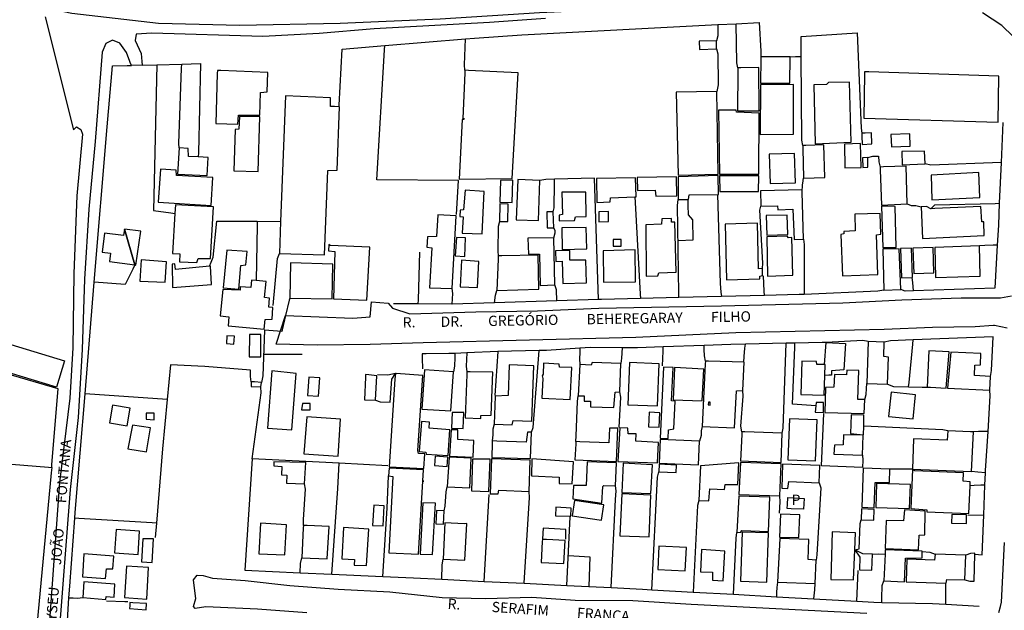
# Model space of a CAD drawing. Units: millimetres. Extents: x 185526 to 187942, y 1677057 to 1679832.
# Drawn here: x 187492 to 187731, y 1678480 to 1678624 of the extents above; entities that cross this region are included whole.
import ezdxf
from ezdxf.enums import TextEntityAlignment as Align

# ---------------------------------------------------------------- set-up
doc = ezdxf.new("R2010")
doc.units = ezdxf.units.MM
doc.header["$LTSCALE"] = 15
doc.header["$MEASUREMENT"] = 0
for name, color, linetype in [('V-CANTEIRO', 6, 'Continuous'), ('V-EDIFICACAO', 7, 'Continuous'), ('V-LOTE', 1, 'Continuous'), ('V-NOME_DOS_LOGRADOUROS', 7, 'Continuous'), ('V-QUADRA', 2, 'Continuous')]:
    doc.layers.add(name, color=color, linetype=linetype)
doc.styles.get("Standard").update_dxf_attribs({"font": 'ARIAL.TTF', "height": 1.5})

msp = doc.modelspace()

# ---------------------------------------------------------------- linework, layer by layer
at = {"layer": 'V-CANTEIRO'}
msp.add_lwpolyline([(187731.79, 1678628.21), (187722.03, 1678629.12), (187711.96, 1678630.06), (187689.97, 1678630.37), (187666.9, 1678628.83), (187642.91, 1678626.83), (187618.15, 1678625.75), (187594, 1678624.21), (187569.7, 1678623.13), (187545.24, 1678622.67), (187525.41, 1678623.13), (187504.35, 1678625.6), (187482.83, 1678630.07), (187464.04, 1678635.64), (187457.6, 1678637.55), (187451.34, 1678639.62), (187448.22, 1678640.65), (187438.98, 1678644.15), (187429.77, 1678647.97), (187412.51, 1678656.18), (187396.14, 1678663.56), (187383.33, 1678669.34), (187376.16, 1678672.57), (187326.71, 1678694.88)], dxfattribs=at)
at = {"layer": 'V-EDIFICACAO'}
for points in [[(187657.05, 1678618.86), (187657.16, 1678616.84), (187661.31, 1678616.95), (187661.31, 1678618.93), (187657.05, 1678618.86)], [(187672.07, 1678615.04), (187672.06, 1678614.41), (187671.96, 1678608.61), (187679.16, 1678608.61), (187679.2, 1678615.04), (187673.13, 1678615.04), (187672.07, 1678615.04)], [(187539.77, 1678611.7), (187539.75, 1678610.98), (187539.37, 1678598.77), (187544.76, 1678598.66), (187544.95, 1678600.86), (187550.13, 1678600.79), (187550.31, 1678606.37), (187551.93, 1678606.52), (187552.07, 1678611.22), (187540.65, 1678611.67), (187539.77, 1678611.7)], [(187600.04, 1678611.77), (187600.01, 1678611.11), (187599.49, 1678600.02), (187599.75, 1678600.13), (187599.75, 1678599.76), (187599.38, 1678599.76), (187598.61, 1678585.22), (187611.54, 1678585.44), (187613.01, 1678611.11), (187600.9, 1678611.73), (187600.04, 1678611.77)], [(187666.45, 1678612.36), (187666.45, 1678611.56), (187666.42, 1678601.86), (187671.63, 1678601.86), (187671.59, 1678612.43), (187667.23, 1678612.37), (187666.45, 1678612.36)], [(187697.34, 1678611.37), (187697.33, 1678610.86), (187697.12, 1678600.09), (187729.81, 1678599.1), (187730.03, 1678610.3), (187698.32, 1678611.34), (187697.34, 1678611.37)], [(187671.96, 1678608.21), (187671.93, 1678596.13), (187680.01, 1678596.2), (187680.01, 1678608.25), (187671.96, 1678608.21)], [(187688.56, 1678608.76), (187688.09, 1678608.28), (187685, 1678608.21), (187685.29, 1678593.88), (187694.04, 1678594.22), (187693.67, 1678608.87), (187688.56, 1678608.76)], [(187555.17, 1678574.97), (187554.87, 1678567.18), (187565.88, 1678566.85), (187566.66, 1678587.35), (187568.93, 1678587.42), (187569.48, 1678602.88), (187569.4, 1678602.88), (187568.29, 1678602.92), (187567.28, 1678602.96), (187567.31, 1678604.32), (187567.32, 1678605.05), (187556.33, 1678605.53)], [(187651.47, 1678606.45), (187651.91, 1678586.24), (187661.64, 1678586.5), (187661.38, 1678606.59), (187651.47, 1678606.45)], [(187666.16, 1678601.52), (187666.08, 1678602), (187661.79, 1678602), (187662.04, 1678586.43), (187671.56, 1678586.47), (187671.63, 1678601.34), (187666.16, 1678601.52)], [(187545.13, 1678600.53), (187545.02, 1678597.41), (187544.1, 1678597.37), (187543.77, 1678587.24), (187549.69, 1678587.09), (187550.09, 1678600.42), (187545.13, 1678600.53)], [(187696.64, 1678596.46), (187696.66, 1678595.68), (187696.72, 1678593.66), (187699.11, 1678593.85), (187699.03, 1678596.53), (187697.49, 1678596.48), (187696.64, 1678596.46)], [(187703.73, 1678596.13), (187703.84, 1678593.08), (187708.4, 1678593.26), (187708.32, 1678596.27), (187703.73, 1678596.13)], [(187535.13, 1678590.65), (187532.75, 1678590.76), (187532.68, 1678592.75), (187530.44, 1678592.89), (187530.07, 1678586.5), (187537.27, 1678586.13), (187537.49, 1678590.54)], [(187682.25, 1678593.41), (187682.27, 1678592.71), (187682.43, 1678585.51), (187687.65, 1678585.66), (187687.43, 1678593.59), (187683.03, 1678593.44), (187682.25, 1678593.41)], [(187692.42, 1678593.77), (187692.53, 1678587.97), (187696.46, 1678588.08), (187696.31, 1678593.92), (187692.42, 1678593.77)], [(187674.13, 1678591.31), (187674.31, 1678584.19), (187680.48, 1678584.37), (187680.3, 1678591.5), (187674.13, 1678591.31)], [(187696.79, 1678590.43), (187696.86, 1678588.12), (187698.15, 1678588.19), (187698.11, 1678590.54), (187696.79, 1678590.43)], [(187706.38, 1678591.97), (187706.49, 1678588.71), (187712.03, 1678588.96), (187711.92, 1678592.08), (187706.38, 1678591.97)], [(187525.92, 1678587.64), (187525.37, 1678579.63), (187538.26, 1678578.86), (187538.63, 1678585.69), (187529.82, 1678586.17), (187529.74, 1678587.42), (187525.92, 1678587.64)], [(187701.09, 1678588.19), (187701.11, 1678587.49), (187701.42, 1678578.94), (187707.7, 1678579.23), (187707.44, 1678588.38), (187701.93, 1678588.22), (187701.09, 1678588.19)], [(187641.42, 1678580.95), (187641.7, 1678580.96), (187641.59, 1678585.58), (187632.04, 1678585.4), (187632.15, 1678579.6), (187635.42, 1678579.71), (187635.45, 1678580.7)], [(187641.99, 1678585.62), (187642.03, 1678582.46), (187646.36, 1678582.61), (187646.54, 1678581.1), (187651.61, 1678581.21), (187651.5, 1678585.84), (187641.99, 1678585.62)], [(187654.36, 1678580.33), (187654.44, 1678580.33), (187654.59, 1678581.4), (187661.79, 1678581.54), (187661.68, 1678586.1), (187651.91, 1678585.84), (187651.98, 1678580.29)], [(187662.01, 1678586.06), (187662.08, 1678582.24), (187671.52, 1678582.28), (187671.56, 1678586.02), (187662.01, 1678586.06)], [(187713.5, 1678586.24), (187713.72, 1678580.18), (187725.4, 1678580.77), (187725.11, 1678586.83), (187713.5, 1678586.24)], [(187608.71, 1678584.92), (187608.57, 1678579.67), (187611.5, 1678579.6), (187611.69, 1678585.03), (187608.71, 1678584.92)], [(187612.9, 1678585.14), (187612.53, 1678575.34), (187617.93, 1678575.15), (187618.3, 1678584.96), (187612.9, 1678585.14)], [(187600.08, 1678582.53), (187599.68, 1678577.76), (187598.87, 1678577.72), (187598.83, 1678576.14), (187599.57, 1678576.07), (187599.35, 1678572.14), (187604.19, 1678571.92), (187604.71, 1678582.28), (187600.08, 1678582.53)], [(187623.66, 1678582.06), (187623.77, 1678576.62), (187622.96, 1678576.47), (187622.96, 1678575.12), (187626.71, 1678575.19), (187626.93, 1678576.11), (187629.58, 1678576.14), (187629.5, 1678582.09), (187623.66, 1678582.06)], [(187682.15, 1678582.11), (187682.14, 1678582.68), (187672, 1678582.39), (187672.07, 1678578.64), (187676.15, 1678578.79), (187676.22, 1678577.76), (187679.86, 1678577.91), (187680.15, 1678570.6), (187682.43, 1678570.67)], [(187529.43, 1678576.87), (187528.86, 1678567.18), (187530.62, 1678567.11), (187530.59, 1678565.12), (187534.81, 1678564.94), (187535.07, 1678565.9), (187538.12, 1678565.93), (187538.85, 1678578.49), (187529.56, 1678579.01)], [(187608.57, 1678579.27), (187608.42, 1678574.93), (187610.51, 1678574.93), (187610.59, 1678579.19), (187608.57, 1678579.27)], [(187701.42, 1678578.64), (187701.79, 1678568.58), (187704.98, 1678568.65), (187704.73, 1678578.6), (187701.42, 1678578.64)], [(187713.43, 1678578.02), (187712.4, 1678578.62), (187711.08, 1678578.53), (187711.41, 1678570.78), (187726.4, 1678571.55), (187726.36, 1678574.86), (187725.85, 1678574.9), (187725.66, 1678578.6), (187714.4, 1678578.07), (187713.43, 1678578.02)], [(187593.4, 1678576.58), (187593.1, 1678571.26), (187590.9, 1678571.19), (187590.75, 1678568.69), (187591.96, 1678568.54), (187591.41, 1678558.84), (187596.92, 1678558.62), (187597.91, 1678576.36), (187593.4, 1678576.58)], [(187619.95, 1678577.28), (187620.03, 1678573.39), (187621.64, 1678573.43), (187621.53, 1678577.32), (187619.95, 1678577.28)], [(187632.59, 1678577.28), (187632.62, 1678574.86), (187635.01, 1678574.93), (187634.97, 1678577.36), (187632.59, 1678577.28)], [(187644.05, 1678574.16), (187644.16, 1678561.6), (187646.99, 1678561.71), (187647.21, 1678562.48), (187651.47, 1678562.63), (187651.17, 1678574.75), (187650.33, 1678574.82), (187650.33, 1678575.67), (187647.98, 1678575.63), (187647.9, 1678574.27), (187644.05, 1678574.16)], [(187673.36, 1678576.4), (187673.54, 1678571.59), (187678.65, 1678571.77), (187678.5, 1678576.47), (187673.36, 1678576.4)], [(187694.92, 1678576.73), (187694.99, 1678572.69), (187692.27, 1678572.51), (187692.27, 1678571.96), (187691.58, 1678571.81), (187691.91, 1678561.71), (187700.57, 1678562.04), (187700.24, 1678571.7), (187701.27, 1678571.88), (187701.13, 1678576.92), (187694.92, 1678576.73)], [(187623.59, 1678573.39), (187623.7, 1678568.17), (187629.72, 1678568.32), (187629.58, 1678573.5), (187623.59, 1678573.39)], [(187663.37, 1678574.31), (187663.73, 1678560.75), (187671.85, 1678561.01), (187671.85, 1678561.67), (187672.48, 1678561.82), (187672.44, 1678563.47), (187671.52, 1678563.44), (187671.23, 1678574.53), (187663.37, 1678574.31)], [(187517.14, 1678573.06), (187516.92, 1678571.52), (187512.33, 1678572.07), (187511.74, 1678567.48), (187513.73, 1678567.22), (187513.54, 1678565.2), (187519.66, 1678564.38)], [(187519.66, 1678564.38), (187519.9, 1678564.35), (187521.11, 1678572.62), (187517.14, 1678573.06)], [(187597.95, 1678571.08), (187597.69, 1678566.56), (187599.97, 1678566.45), (187600.19, 1678571), (187597.95, 1678571.08)], [(187615.36, 1678570.85), (187615.47, 1678567.03), (187618.19, 1678567.03), (187618.37, 1678559.39), (187621.94, 1678559.51), (187621.71, 1678571), (187615.36, 1678570.85)], [(187673.54, 1678571.22), (187673.72, 1678561.64), (187679.82, 1678561.86), (187679.64, 1678571.08), (187678.76, 1678571), (187678.5, 1678571.41), (187673.54, 1678571.22)], [(187567.24, 1678569.09), (187566.88, 1678569.35), (187566.8, 1678567.77), (187568.35, 1678567.66), (187568.02, 1678556.13), (187576.17, 1678555.76), (187576.9, 1678568.69), (187567.24, 1678569.09)], [(187636.08, 1678570.6), (187636.08, 1678568.91), (187638.1, 1678568.94), (187638.06, 1678570.6), (187636.08, 1678570.6)], [(187708.93, 1678561.34), (187708.95, 1678561.34), (187708.73, 1678568.43), (187706.08, 1678568.36), (187706.34, 1678561.23)], [(187709.06, 1678568.43), (187709.28, 1678562.3), (187714.2, 1678562.44), (187713.98, 1678568.61), (187709.06, 1678568.43)], [(187714.39, 1678568.61), (187714.57, 1678561.3), (187725.44, 1678561.6), (187725.26, 1678569.02), (187714.39, 1678568.61)], [(187542.05, 1678567.95), (187541.17, 1678558.84), (187544.99, 1678558.44), (187545.5, 1678564.21), (187546.71, 1678564.39), (187547.01, 1678567.62), (187542.05, 1678567.95)], [(187608.12, 1678566.59), (187608.09, 1678565.76), (187607.79, 1678558.18), (187618, 1678558.44), (187617.89, 1678566.74), (187608.99, 1678566.6), (187608.12, 1678566.59)], [(187625.61, 1678565.57), (187625.57, 1678567.88), (187622.12, 1678567.81), (187622.16, 1678565.23), (187623.73, 1678565.27), (187623.85, 1678559.84), (187629.61, 1678559.98), (187629.5, 1678565.53), (187625.61, 1678565.57)], [(187633.69, 1678567.84), (187633.8, 1678560.17), (187641.55, 1678560.28), (187641.44, 1678568.06), (187633.69, 1678567.84)], [(187701.79, 1678568.21), (187702.04, 1678558.26), (187706.12, 1678558.4), (187705.75, 1678568.32), (187701.79, 1678568.21)], [(187422.07, 1678559.61), (187423.58, 1678565), (187457.69, 1678554.66), (187502.52, 1678541.03), (187500.65, 1678534.6), (187457.7, 1678547.57), (187421.84, 1678558.79)], [(187521.26, 1678565.64), (187520.89, 1678560.46), (187527.1, 1678560.17), (187527.39, 1678565.12), (187521.26, 1678565.64)], [(187537.86, 1678564.08), (187529.56, 1678563.25), (187529.41, 1678564.61), (187528.79, 1678564.57), (187528.86, 1678558.88), (187538.34, 1678559.58), (187538.08, 1678564.1)], [(187557.4, 1678556.31), (187567.68, 1678556.13), (187567.87, 1678564.57), (187557.58, 1678564.87)], [(187599.16, 1678565.57), (187598.91, 1678559.06), (187603.06, 1678558.88), (187603.42, 1678565.23), (187599.16, 1678565.57)], [(187549.21, 1678560.57), (187548.07, 1678560.68), (187547.89, 1678558.92), (187545.35, 1678559.06), (187545.32, 1678558.22), (187541.13, 1678558.4), (187540.43, 1678551.98), (187542.56, 1678551.72), (187542.41, 1678549.55), (187551.16, 1678548.78), (187551.38, 1678551.09), (187553.07, 1678551.17), (187553.29, 1678554.03), (187552.26, 1678554.11), (187552.44, 1678556.27), (187551.27, 1678556.46), (187551.63, 1678560.35)], [(187542.08, 1678547.13), (187542.01, 1678545.22), (187543.81, 1678545.11), (187543.96, 1678547.02), (187542.08, 1678547.13)], [(187547.56, 1678547.46), (187547.48, 1678542.02), (187550.35, 1678542.02), (187550.38, 1678547.42), (187547.56, 1678547.46)], [(187702.01, 1678542.09), (187702.08, 1678545.58), (187698.22, 1678545.77), (187697.86, 1678535.48), (187702.93, 1678535.34), (187703.11, 1678541.95), (187702.01, 1678542.09)], [(187713.34, 1678534.6), (187717.18, 1678534.42), (187717.91, 1678543.23), (187712.99, 1678543.45), (187712.55, 1678534.64)], [(187718.35, 1678543.16), (187717.54, 1678534.38), (187727.79, 1678533.87), (187727.94, 1678537.21), (187724.08, 1678537.43), (187724.16, 1678539.96), (187725.55, 1678540.04), (187725.66, 1678542.83), (187718.35, 1678543.16)], [(187610.55, 1678532.62), (187607.39, 1678532.47), (187607.13, 1678525.6), (187611.54, 1678525.46), (187611.76, 1678526.48), (187616.35, 1678526.34), (187616.83, 1678539.82), (187610.81, 1678540.04), (187610.55, 1678532.62)], [(187619.18, 1678540.48), (187619.07, 1678537.76), (187618.81, 1678537.39), (187619.03, 1678536.77), (187618.78, 1678531.96), (187625.64, 1678531.66), (187626.05, 1678539.45), (187623.07, 1678539.52), (187623, 1678540.22), (187619.18, 1678540.48)], [(187631.04, 1678540.66), (187630.75, 1678540), (187628.03, 1678540.15), (187627.63, 1678532.55), (187629.1, 1678532.51), (187629.1, 1678531.19), (187630.57, 1678531.19), (187630.57, 1678529.86), (187636.3, 1678529.64), (187636.59, 1678533.43), (187637.73, 1678533.46), (187637.99, 1678540.41), (187631.04, 1678540.66)], [(187640.08, 1678540.63), (187639.68, 1678530.34), (187646.91, 1678530.08), (187647.32, 1678540.33), (187640.08, 1678540.63)], [(187667.91, 1678540.7), (187659.33, 1678540.97), (187658.56, 1678540.99), (187658.52, 1678540.27), (187657.78, 1678525.09), (187665.68, 1678524.72), (187666.16, 1678533.76), (187667.7, 1678533.83), (187668.03, 1678540.7)], [(187687.62, 1678537.48), (187687.72, 1678540.11), (187687.58, 1678540.11), (187685.7, 1678540.15), (187685.59, 1678540.85), (187682.06, 1678540.96), (187681.77, 1678532.84), (187687.46, 1678532.66)], [(187499.44, 1678515.06), (187499.5, 1678515.82), (187500.98, 1678534.23), (187488.31, 1678537.94), (187486.58, 1678516.13), (187498.69, 1678515.12)], [(187553.03, 1678538.57), (187552, 1678524.65), (187557.88, 1678524.28), (187558.94, 1678537.98), (187553.03, 1678538.57)], [(187575.84, 1678537.72), (187575.81, 1678537.1), (187575.58, 1678531.55), (187578.23, 1678531.44), (187578.56, 1678537.39), (187576.66, 1678537.62), (187575.84, 1678537.72)], [(187583.11, 1678537.94), (187583.01, 1678536.54), (187581.57, 1678515.25), (187590.05, 1678514.84), (187590.27, 1678518.44), (187588.77, 1678518.51), (187588.55, 1678519.18), (187589.8, 1678537.5), (187583.27, 1678537.93), (187583.11, 1678537.94)], [(187590.16, 1678538.86), (187589.58, 1678529.31), (187596.63, 1678528.84), (187597.29, 1678538.35), (187590.16, 1678538.86)], [(187600.48, 1678538.39), (187600.46, 1678537.7), (187600.08, 1678527.18), (187603.94, 1678527.04), (187603.9, 1678527.73), (187606.43, 1678527.84), (187606.8, 1678538.27), (187601.27, 1678538.38), (187600.48, 1678538.39)], [(187647.54, 1678522.22), (187649.52, 1678522.11), (187649.59, 1678524.28), (187650.88, 1678524.46), (187651.21, 1678531.19), (187650.29, 1678531.33), (187650.73, 1678539.38), (187648.34, 1678539.52), (187647.54, 1678522.22)], [(187651.06, 1678539.38), (187650.69, 1678531.55), (187657.75, 1678531.33), (187658.19, 1678539.01), (187651.06, 1678539.38)], [(187693.04, 1678538.75), (187692.93, 1678537.65), (187689.96, 1678537.69), (187689.81, 1678534.6), (187687.83, 1678534.53), (187687.65, 1678528.5), (187697.23, 1678528.21), (187697.38, 1678531.59), (187695.65, 1678531.66), (187695.95, 1678538.68), (187693.04, 1678538.75)], [(187548.03, 1678535.96), (187547.99, 1678535.25), (187547.96, 1678534.82), (187550.38, 1678534.71), (187550.49, 1678535.78), (187548.78, 1678535.91), (187548.03, 1678535.96)], [(187562.03, 1678537.06), (187561.7, 1678532.58), (187564.38, 1678532.43), (187564.71, 1678536.88), (187562.03, 1678537.06)], [(187703.77, 1678533.39), (187703.15, 1678527.48), (187709.17, 1678526.89), (187709.72, 1678532.77), (187703.77, 1678533.39)], [(187514.21, 1678530.27), (187513.51, 1678525.93), (187517.8, 1678525.2), (187518.54, 1678529.5), (187514.21, 1678530.27)], [(187560.52, 1678530.67), (187560.26, 1678529.09), (187562.32, 1678529.09), (187562.36, 1678530.64), (187560.52, 1678530.67)], [(187659.76, 1678530.28), (187659.76, 1678531), (187659.29, 1678531), (187659.25, 1678530.3), (187659.76, 1678530.28)], [(187685.46, 1678530.1), (187685.33, 1678528.54), (187687.32, 1678528.47), (187687.35, 1678530.86), (187685.52, 1678530.89)], [(187597.51, 1678528.5), (187596.96, 1678528.5), (187596.74, 1678524.61), (187599.64, 1678524.57), (187599.79, 1678528.5), (187597.51, 1678528.5)], [(187644.89, 1678528.54), (187644.74, 1678524.94), (187647.32, 1678524.87), (187647.5, 1678528.39), (187644.89, 1678528.54)], [(187697.12, 1678525.1), (187697.16, 1678527.84), (187694.07, 1678527.88), (187693.89, 1678523.33), (187697.09, 1678523)], [(187519.09, 1678525.42), (187517.95, 1678519.62), (187522.51, 1678518.88), (187523.5, 1678524.72), (187519.09, 1678525.42)], [(187561.51, 1678527.37), (187560.82, 1678518.37), (187569.15, 1678517.85), (187569.78, 1678526.85), (187561.51, 1678527.37)], [(187591.3, 1678524.61), (187591.38, 1678526.15), (187589.43, 1678526.3), (187588.88, 1678518.95), (187590.53, 1678518.81), (187590.6, 1678518.29), (187595.93, 1678517.96), (187596.33, 1678524.28), (187591.3, 1678524.61)], [(187679.01, 1678526.93), (187678.65, 1678516.93), (187685.37, 1678516.71), (187685.74, 1678526.7), (187679.01, 1678526.93)], [(187598.32, 1678521.86), (187598.32, 1678524.21), (187596.66, 1678524.28), (187596.26, 1678517.85), (187602.03, 1678517.6), (187602.17, 1678521.64), (187598.32, 1678521.86)], [(187606.66, 1678521.56), (187606.65, 1678521.03), (187606.55, 1678517.52), (187616.02, 1678517.27), (187616.21, 1678523.69), (187615.29, 1678523.69), (187614.96, 1678521.23), (187607.76, 1678521.52), (187606.66, 1678521.56)], [(187627.04, 1678521.38), (187627.01, 1678520.8), (187626.78, 1678516.93), (187636.96, 1678516.57), (187637.29, 1678524.68), (187635.19, 1678524.61), (187635.05, 1678521.09), (187628.04, 1678521.34), (187627.04, 1678521.38)], [(187641.62, 1678521.45), (187641.73, 1678523.29), (187639.79, 1678523.29), (187639.68, 1678524.65), (187637.73, 1678524.72), (187637.29, 1678516.57), (187646.95, 1678516.2), (187647.17, 1678521.16), (187641.62, 1678521.45)], [(187667.44, 1678523.77), (187667.41, 1678523.12), (187667.15, 1678516.71), (187676.99, 1678516.31), (187677.29, 1678523.44), (187668.16, 1678523.75), (187667.44, 1678523.77)], [(187692.16, 1678523), (187692.09, 1678520.57), (187690, 1678520.5), (187689.85, 1678518.33), (187696.79, 1678518.07), (187697.01, 1678522.96), (187692.16, 1678523)], [(187723.08, 1678523.76), (187717.58, 1678524.02), (187717.4, 1678521.71), (187709.21, 1678522.04), (187709.02, 1678514.66), (187723.38, 1678514.14), (187723.82, 1678523.73)], [(187647.54, 1678521.93), (187647.28, 1678516.13), (187656.87, 1678515.76), (187657.12, 1678521.45), (187647.54, 1678521.93)], [(187553.54, 1678516.46), (187553.54, 1678515.5), (187555.49, 1678515.36), (187555.42, 1678513.26), (187556.67, 1678513.19), (187556.56, 1678511.28), (187560.96, 1678511.09), (187561.29, 1678516.31), (187553.54, 1678516.46)], [(187592.77, 1678517.82), (187592.66, 1678515.54), (187595.71, 1678515.36), (187595.86, 1678517.6), (187592.77, 1678517.82)], [(187596.19, 1678517.6), (187595.75, 1678510.36), (187601.26, 1678510.14), (187601.55, 1678517.34), (187596.19, 1678517.6)], [(187601.88, 1678517.08), (187601.62, 1678509.4), (187605.85, 1678509.26), (187606.18, 1678517.08), (187601.88, 1678517.08)], [(187606.51, 1678517.19), (187606.18, 1678508.67), (187608.16, 1678508.67), (187608.27, 1678509.55), (187615.65, 1678509.26), (187615.95, 1678516.9), (187606.51, 1678517.19)], [(187616.35, 1678517.16), (187616.21, 1678513.04), (187623, 1678512.75), (187623, 1678511.2), (187626.16, 1678511.09), (187626.45, 1678516.49), (187616.35, 1678517.16)], [(187629.83, 1678516.46), (187629.54, 1678510.69), (187626.49, 1678510.73), (187626.34, 1678507.42), (187633.39, 1678506.43), (187633.62, 1678510.47), (187633.87, 1678510.69), (187636.66, 1678510.62), (187636.96, 1678516.2), (187629.83, 1678516.46)], [(187638.54, 1678516.13), (187638.21, 1678508.96), (187645.3, 1678508.71), (187645.7, 1678515.76), (187638.54, 1678516.13)], [(187647.28, 1678515.87), (187647.21, 1678514.03), (187651.47, 1678513.85), (187651.54, 1678515.61), (187647.28, 1678515.87)], [(187657.38, 1678515.5), (187656.94, 1678507.02), (187659.44, 1678506.98), (187659.69, 1678509.88), (187663.26, 1678509.7), (187663.4, 1678510.98), (187666.49, 1678510.91), (187666.75, 1678516.24), (187657.38, 1678515.5)], [(187667.08, 1678516.31), (187666.71, 1678508.52), (187676.66, 1678508.19), (187676.99, 1678515.98), (187667.08, 1678516.31)], [(187677.32, 1678515.91), (187677.14, 1678510.03), (187678.65, 1678509.99), (187678.9, 1678511.65), (187686.25, 1678511.31), (187686.4, 1678515.58), (187677.32, 1678515.91)], [(187581.42, 1678513.04), (187582.52, 1678512.89), (187581.5, 1678494.35), (187588.77, 1678493.98), (187589.76, 1678511.72), (187590.02, 1678511.76), (187589.76, 1678511.87), (187589.94, 1678514.47), (187581.57, 1678514.91)], [(187703.44, 1678514.66), (187697.01, 1678514.88), (187696.64, 1678505.4), (187699.62, 1678505.29), (187699.91, 1678511.46), (187703.4, 1678511.46)], [(187723.01, 1678510.63), (187723.05, 1678511.61), (187721.33, 1678511.76), (187721.44, 1678513.81), (187709.54, 1678514.25), (187708.95, 1678514.58), (187708.58, 1678505.07), (187712.48, 1678504.74), (187712.48, 1678504.3), (187722.72, 1678503.9)], [(187700.24, 1678511.2), (187700.02, 1678505.33), (187708.25, 1678505.07), (187708.47, 1678510.98), (187700.24, 1678511.2)], [(187638.21, 1678508.63), (187637.77, 1678498.46), (187644.89, 1678498.2), (187645.3, 1678508.34), (187638.21, 1678508.63)], [(187589.76, 1678506.47), (187589.1, 1678494.01), (187592.18, 1678493.87), (187592.84, 1678506.36), (187589.76, 1678506.47)], [(187626.71, 1678507.02), (187626.12, 1678503.34), (187633.28, 1678502.28), (187633.84, 1678505.99), (187626.71, 1678507.02)], [(187666.67, 1678508.12), (187666.23, 1678499.23), (187667.22, 1678499.3), (187667.48, 1678499.74), (187673.95, 1678499.52), (187674.28, 1678507.86), (187666.67, 1678508.12)], [(187678.47, 1678505.1), (187678.54, 1678506.1), (187678.64, 1678507.74), (187682.62, 1678507.51), (187682.46, 1678504.91), (187679.48, 1678505.05), (187678.47, 1678505.1)], [(187577.82, 1678505.95), (187577.53, 1678500.99), (187580.17, 1678500.88), (187580.39, 1678505.77), (187577.82, 1678505.95)], [(187593.14, 1678504.59), (187592.95, 1678501.4), (187594.83, 1678501.32), (187594.98, 1678504.52), (187593.14, 1678504.59)], [(187622.16, 1678505.4), (187622.05, 1678503.31), (187625.79, 1678503.23), (187625.87, 1678505.22), (187622.16, 1678505.4)], [(187696.57, 1678505.03), (187696.5, 1678502.32), (187699.55, 1678502.24), (187699.62, 1678504.89), (187696.57, 1678505.03)], [(187707, 1678504.74), (187706.78, 1678502.06), (187702.59, 1678502.17), (187702.34, 1678495.37), (187710.46, 1678495.08), (187710.6, 1678498.64), (187711.96, 1678498.72), (187712.07, 1678504.48), (187707, 1678504.74)], [(187550.24, 1678501.51), (187549.83, 1678494.05), (187556.19, 1678493.79), (187556.63, 1678501.1), (187550.24, 1678501.51)], [(187599.82, 1678501.4), (187595.16, 1678501.65), (187594.72, 1678492.73), (187600.04, 1678492.51), (187600.47, 1678501.46), (187599.82, 1678501.4)], [(187676.85, 1678503.71), (187676.63, 1678498.13), (187681.33, 1678498.02), (187681.55, 1678503.53), (187676.85, 1678503.71)], [(187718.54, 1678503.68), (187718.5, 1678501.54), (187722.14, 1678501.47), (187722.1, 1678503.56), (187718.54, 1678503.68)], [(187515.12, 1678500), (187514.72, 1678494.35), (187520.45, 1678493.94), (187520.82, 1678499.56), (187515.12, 1678500)], [(187560.71, 1678500.99), (187560.68, 1678500.39), (187560.34, 1678493.13), (187566.51, 1678492.84), (187566.99, 1678500.7), (187561.67, 1678500.95), (187560.71, 1678500.99)], [(187570.44, 1678500.44), (187570.07, 1678492.84), (187573.12, 1678492.66), (187573.05, 1678491.33), (187576.1, 1678491.19), (187576.61, 1678500.11), (187570.44, 1678500.44)], [(187667.55, 1678499.3), (187667.15, 1678487.4), (187673.5, 1678487.18), (187673.95, 1678499.16), (187667.55, 1678499.3)], [(187694.93, 1678495.07), (187695.1, 1678499.19), (187689.41, 1678499.41), (187689.08, 1678487.84), (187694.62, 1678487.7)], [(187521.62, 1678497.69), (187521.29, 1678492.14), (187523.87, 1678491.96), (187524.23, 1678497.69), (187521.62, 1678497.69)], [(187618.89, 1678497.58), (187618.86, 1678497.06), (187618.59, 1678491.92), (187624.1, 1678491.7), (187624.4, 1678497.32), (187619.9, 1678497.53), (187618.89, 1678497.58)], [(187676.66, 1678497.8), (187676.15, 1678487.15), (187685.29, 1678486.82), (187685.52, 1678492.51), (187683.61, 1678492.69), (187683.75, 1678497.58), (187676.66, 1678497.8)], [(187647.21, 1678495.96), (187646.99, 1678490.23), (187653.67, 1678489.94), (187653.93, 1678495.59), (187647.21, 1678495.96)], [(187657.6, 1678495.12), (187657.34, 1678489.72), (187660.28, 1678489.57), (187660.28, 1678487.62), (187662.93, 1678487.51), (187663.29, 1678494.75), (187657.6, 1678495.12)], [(187694.93, 1678495.07), (187696.15, 1678493.27), (187696.09, 1678490.2), (187699.07, 1678490.12), (187699.22, 1678493.98), (187696.92, 1678494.03), (187694.93, 1678495.07)], [(187702.3, 1678493.95), (187702.04, 1678487.48), (187707.04, 1678487.26), (187707.3, 1678493.02), (187711.3, 1678493.06), (187711.3, 1678494.61), (187711.3, 1678494.71), (187702.34, 1678495.04)], [(187507.3, 1678494.05), (187506.97, 1678488.51), (187512.55, 1678488.1), (187512.77, 1678490.42), (187514.32, 1678490.38), (187514.54, 1678493.54), (187507.3, 1678494.05)], [(187707.59, 1678492.77), (187707.41, 1678487.26), (187717.18, 1678486.96), (187717.36, 1678487.84), (187721.73, 1678487.7), (187721.95, 1678493.76), (187714.5, 1678494.01), (187714.31, 1678492.55), (187707.59, 1678492.77)], [(187518.24, 1678483.35), (187522.58, 1678483.03), (187523.02, 1678490.78), (187517.69, 1678491.04), (187517.14, 1678483.44)], [(187507.3, 1678487.29), (187507.01, 1678483.4), (187512.59, 1678482.96), (187512.74, 1678483.66), (187514.61, 1678483.51), (187514.83, 1678486.71), (187507.3, 1678487.29)], [(187518.495, 1678482.247), (187518.44, 1678481.43), (187518.39, 1678480.76), (187522.4, 1678480.46), (187522.51, 1678481.97), (187519.22, 1678482.18), (187518.495, 1678482.247)]]:
    msp.add_lwpolyline(points, close=True, dxfattribs=at)
at = {"layer": 'V-LOTE'}
for points in [[(187600.14, 1678619.41), (187602.39, 1678619.6), (187613.9, 1678620.37), (187661.63, 1678622.85)], [(187661.63, 1678622.85), (187661.56, 1678620.15), (187661.31, 1678618.93)], [(187661.63, 1678622.85), (187666.09, 1678623.08)], [(187666.09, 1678623.08), (187671.69, 1678623.37), (187672.07, 1678616.41), (187672.07, 1678615.04)], [(187666.45, 1678612.36), (187666.22, 1678613.56), (187666.09, 1678623.08)], [(187580.5, 1678617.76), (187600.14, 1678619.41)], [(187600.04, 1678611.77), (187599.93, 1678613.11), (187600.14, 1678619.41)], [(187681.91, 1678615.11), (187681.88, 1678619.98), (187695.49, 1678620.82), (187696.45, 1678597.68), (187696.64, 1678596.46)], [(187569.42, 1678603.23), (187570.18, 1678616.88), (187580.5, 1678617.76)], [(187597.99, 1678576.64), (187598.5, 1678584.9), (187578.57, 1678585.05), (187580.44, 1678616.75), (187580.5, 1678617.76)], [(187661.31, 1678616.95), (187661.63, 1678615.76), (187661.65, 1678608.23), (187661.38, 1678606.59)], [(187679.2, 1678615.04), (187680.53, 1678615.11), (187680.73, 1678615.11), (187681.91, 1678615.11)], [(187682.25, 1678593.41), (187682.02, 1678594.71), (187681.91, 1678615.11)], [(187509.8, 1678560.14), (187512.93, 1678598.01), (187514.28, 1678612.83), (187517.84, 1678612.9), (187518.84, 1678612.92)], [(187521.49, 1678612.98), (187525.04, 1678613.08)], [(187525.04, 1678613.08), (187524.19, 1678577.65), (187528.43, 1678577.02), (187529.43, 1678576.87)], [(187525.04, 1678613.08), (187531.11, 1678613.25)], [(187530.44, 1678592.89), (187530.41, 1678593.92), (187531.07, 1678612.24), (187531.11, 1678613.25)], [(187531.11, 1678613.25), (187535.66, 1678613.37), (187535.15, 1678591.65), (187535.13, 1678590.65)], [(187569.4, 1678602.88), (187569.42, 1678603.23)], [(187730.96, 1678599.07), (187730.54, 1678589.34)], [(187698.11, 1678590.54), (187699.34, 1678590.81), (187700.7, 1678590.81), (187700.83, 1678589.49), (187701.09, 1678588.19)], [(187730.54, 1678589.34), (187713.41, 1678588.68), (187712.03, 1678588.96)], [(187730.54, 1678589.34), (187730.11, 1678579.38)], [(187621.84, 1678585.22), (187619.72, 1678585.16), (187618.3, 1678584.96)], [(187621.53, 1678577.32), (187621.76, 1678578.25), (187621.83, 1678584.22), (187621.84, 1678585.22)], [(187632.57, 1678555.96), (187631.58, 1678585.52), (187621.84, 1678585.22)], [(187682.15, 1678582.11), (187682.24, 1678583.84), (187682.26, 1678584.31), (187682.43, 1678585.51)], [(187641.42, 1678580.95), (187641.49, 1678579.58), (187642.71, 1678557.22), (187642.76, 1678556.21)], [(187661.52, 1678581.53), (187662.18, 1678559.84), (187662.36, 1678557.73), (187662.45, 1678556.69)], [(187652.11, 1678556.44), (187652.1, 1678557.46), (187651.81, 1678578.85), (187651.98, 1678580.29)], [(187651.94, 1678570.28), (187655.61, 1678570.51), (187655.53, 1678575.37), (187654.45, 1678576.53), (187654.39, 1678578.85), (187654.36, 1678580.33)], [(187672.44, 1678563.47), (187672.56, 1678564.77), (187671.85, 1678577.67), (187672.07, 1678578.64)], [(187707.7, 1678579.23), (187708.65, 1678578.85), (187709.78, 1678578.85), (187711.08, 1678578.53)], [(187713.43, 1678578.02), (187714.4, 1678578.96), (187729.11, 1678579.35), (187730.11, 1678579.38)], [(187730.11, 1678579.38), (187729.88, 1678574.05), (187729.61, 1678569.2)], [(187537.86, 1678564.08), (187538.25, 1678565.08), (187538.71, 1678566.24), (187539.63, 1678575.05), (187549.49, 1678574.99)], [(187549.49, 1678574.99), (187549.47, 1678573.97), (187549.21, 1678560.57)], [(187549.49, 1678574.99), (187555.17, 1678574.97)], [(187608.42, 1678574.93), (187608.16, 1678573.71), (187608.01, 1678567.76), (187608.12, 1678566.59)], [(187621.71, 1678571), (187621.97, 1678572.18), (187621.97, 1678572.69), (187621.64, 1678573.43)], [(187682.43, 1678570.67), (187682.61, 1678569.34), (187682.65, 1678557.19)], [(187729.61, 1678569.2), (187729, 1678558.68), (187709.23, 1678558.08)], [(187729.61, 1678569.2), (187728.6, 1678569.16), (187726.62, 1678569.09), (187725.26, 1678569.02)], [(187553.34, 1678554.47), (187554.41, 1678565.9), (187554.87, 1678567.18)], [(187588.67, 1678554.87), (187588.7, 1678555.87), (187589.02, 1678567.46)], [(187519.66, 1678564.38), (187519.17, 1678563.38), (187517.3, 1678559.59), (187509.8, 1678560.14)], [(187672.96, 1678556.94), (187672.9, 1678557.98), (187672.69, 1678561.69)], [(187709.23, 1678558.08), (187709.04, 1678560.13), (187708.93, 1678561.34)], [(187507.55, 1678533), (187509.8, 1678560.14)], [(187622.39, 1678555.63), (187622.31, 1678558.28), (187621.94, 1678559.51)], [(187596.95, 1678554.82), (187597.09, 1678557.45), (187596.92, 1678558.62)], [(187607.27, 1678555.15), (187607.45, 1678557.01), (187607.79, 1678558.18)], [(187662.45, 1678556.69), (187652.11, 1678556.44)], [(187672.96, 1678556.94), (187662.45, 1678556.69)], [(187682.65, 1678557.19), (187681.4, 1678557.14), (187672.96, 1678556.94)], [(187702.04, 1678558.26), (187700.53, 1678557.95), (187682.65, 1678557.19)], [(187709.23, 1678558.08), (187707.2, 1678558.02), (187706.12, 1678558.4)], [(187557.28, 1678555.83), (187556.38, 1678552.1)], [(187557.4, 1678556.31), (187557.28, 1678555.83)], [(187588.67, 1678554.87), (187582.68, 1678554.9)], [(187596.95, 1678554.82), (187596.85, 1678554.82), (187588.67, 1678554.87)], [(187607.27, 1678555.15), (187596.95, 1678554.82)], [(187622.39, 1678555.63), (187607.27, 1678555.15)], [(187632.57, 1678555.96), (187622.39, 1678555.63)], [(187642.76, 1678556.21), (187633.28, 1678555.98), (187632.57, 1678555.96)], [(187652.11, 1678556.44), (187642.76, 1678556.21)], [(187556.38, 1678552.1), (187555.52, 1678548.59)], [(187555.52, 1678548.59), (187555.43, 1678548.21), (187551.22, 1678548.52), (187550.86, 1678537.4), (187550.49, 1678535.78)], [(187727.94, 1678537.21), (187728.21, 1678538.69), (187728.63, 1678546.87), (187709.14, 1678546.12)], [(187658.29, 1678544.78), (187648.29, 1678544.41)], [(187668.3, 1678545.09), (187664.74, 1678545.02), (187658.29, 1678544.78)], [(187658.56, 1678540.99), (187658.32, 1678542.27), (187658.3, 1678543.76), (187658.29, 1678544.78)], [(187667.91, 1678540.7), (187668.04, 1678542.12), (187668.21, 1678544.09), (187668.3, 1678545.09)], [(187678.22, 1678545.3), (187668.3, 1678545.09)], [(187677.29, 1678523.44), (187677.52, 1678524.68), (187678.22, 1678545.3)], [(187680.36, 1678545.34), (187678.22, 1678545.3)], [(187685.46, 1678530.1), (187679.78, 1678530.49), (187680.32, 1678544.34), (187680.36, 1678545.34)], [(187688, 1678545.53), (187686.99, 1678545.48), (187680.36, 1678545.34)], [(187687.58, 1678540.11), (187688, 1678545.53)], [(187688, 1678545.53), (187692.64, 1678545.28), (187692.29, 1678538.87), (187689.28, 1678538.64), (187689.28, 1678537.56), (187688.63, 1678537.53), (187687.62, 1678537.48)], [(187698.22, 1678545.77), (187696.92, 1678545.97), (187688, 1678545.53)], [(187709.14, 1678546.12), (187703.67, 1678545.91), (187702.08, 1678545.58)], [(187708.05, 1678534.74), (187708.15, 1678535.74), (187709.04, 1678545.09), (187709.14, 1678546.12)], [(187560.43, 1678542.61), (187551.03, 1678542.61)], [(187597.57, 1678542.86), (187596.15, 1678542.79), (187590.62, 1678542.72), (187589.64, 1678542.71), (187589.66, 1678541.71), (187589.72, 1678539.12)], [(187597.57, 1678542.86), (187597.54, 1678541.85), (187597.48, 1678539.74), (187597.29, 1678538.35)], [(187600.51, 1678542.99), (187597.57, 1678542.86)], [(187600.51, 1678542.99), (187600.33, 1678539.7), (187600.48, 1678538.39)], [(187608.07, 1678543.33), (187600.51, 1678542.99)], [(187608.07, 1678543.33), (187607.3, 1678532.61)], [(187618.08, 1678543.53), (187608.08, 1678543.33), (187608.07, 1678543.33)], [(187616.21, 1678523.69), (187616.65, 1678524.81), (187618.08, 1678543.53)], [(187628.01, 1678544.09), (187619.86, 1678543.56), (187618.08, 1678543.53)], [(187628.01, 1678544.09), (187627.98, 1678543.08), (187627.92, 1678541.53), (187628.03, 1678540.15)], [(187638.32, 1678544.2), (187630.64, 1678544.25), (187628.01, 1678544.09)], [(187638.32, 1678544.2), (187638.18, 1678541.65), (187637.99, 1678540.41)], [(187648.29, 1678544.41), (187642.03, 1678544.17), (187638.32, 1678544.2)], [(187648.09, 1678539.8), (187648.25, 1678543.38), (187648.29, 1678544.41)], [(187548.03, 1678535.96), (187547.81, 1678537.25), (187547.86, 1678538.79), (187536.73, 1678539.64), (187528.35, 1678540.03), (187527.54, 1678531.62)], [(187578.23, 1678531.44), (187579.37, 1678531.06), (187581.81, 1678530.95), (187582.2, 1678536.54), (187583.11, 1678537.94)], [(187583.11, 1678537.94), (187581.27, 1678537.56), (187578.73, 1678537.62)], [(187697.38, 1678531.59), (187697.69, 1678532.85), (187697.75, 1678534.32), (187697.86, 1678535.48)], [(187702.93, 1678535.34), (187704.34, 1678534.83), (187708.05, 1678534.74)], [(187505.07, 1678502.76), (187505.17, 1678504.15), (187507.55, 1678533)], [(187527.54, 1678531.62), (187507.55, 1678533)], [(187548.28, 1678517.22), (187550.43, 1678533.28), (187550.38, 1678534.71)], [(187627.04, 1678521.38), (187627.08, 1678522.8), (187627.42, 1678531.14), (187627.63, 1678532.55)], [(187637.62, 1678524.81), (187637.99, 1678532.22), (187637.73, 1678533.46)], [(187667.44, 1678523.77), (187667.23, 1678525.12), (187667.79, 1678532.46), (187667.7, 1678533.83)], [(187708.05, 1678534.74), (187711.34, 1678534.66), (187713.34, 1678534.6)], [(187727.37, 1678523.86), (187727.91, 1678532.52), (187727.79, 1678533.87)], [(187527.54, 1678531.62), (187526.38, 1678519.58), (187524.92, 1678501.52)], [(187522.46, 1678528.26), (187522.42, 1678526.83), (187524.37, 1678526.68), (187524.37, 1678528.3), (187522.46, 1678528.26)], [(187696.79, 1678518.07), (187696.89, 1678516.84), (187696.81, 1678515.06), (187686.85, 1678515.45), (187687.43, 1678528.19)], [(187607.13, 1678525.6), (187606.84, 1678524.43), (187606.8, 1678523.03), (187606.66, 1678521.56)], [(187657.78, 1678525.09), (187657.57, 1678524.03), (187657.54, 1678522.83), (187657.12, 1678521.45)], [(187717.58, 1678524.02), (187716.36, 1678524.22), (187697.12, 1678525.1)], [(187727.37, 1678523.86), (187726.36, 1678523.84), (187725.08, 1678523.8), (187723.08, 1678523.76)], [(187726.75, 1678513.81), (187726.77, 1678514.38), (187727.37, 1678523.86)], [(187548.28, 1678517.22), (187546.49, 1678490.07), (187559.94, 1678489.46)], [(187569.4, 1678516.13), (187548.28, 1678517.22)], [(187567.63, 1678489.12), (187569.13, 1678509.96), (187569.4, 1678516.13)], [(187581.27, 1678515.51), (187569.4, 1678516.13)], [(187499.44, 1678515.06), (187499.32, 1678513.82), (187495.35, 1678471.36), (187493.27, 1678431.26), (187490.84, 1678378.83)], [(187645.56, 1678485.33), (187646.94, 1678512.71), (187647.21, 1678514.03)], [(187708.98, 1678514.66), (187704.69, 1678514.66), (187703.44, 1678514.66)], [(187726.75, 1678513.81), (187724.85, 1678513.91), (187723.38, 1678514.14)], [(187726.63, 1678510.78), (187726.75, 1678513.81)], [(187560.71, 1678500.99), (187560.74, 1678502.39), (187561.26, 1678509.81), (187560.96, 1678511.09)], [(187580.08, 1678488.55), (187581.12, 1678505.18), (187581.42, 1678513.04)], [(187686.25, 1678511.31), (187686.64, 1678510.13), (187685.72, 1678493.84), (187685.52, 1678492.51)], [(187594.98, 1678504.52), (187595.25, 1678505.66), (187595.48, 1678509.14), (187595.75, 1678510.36)], [(187604.7, 1678487.37), (187605.97, 1678508.52)], [(187614.44, 1678486.89), (187615.73, 1678507.8), (187615.65, 1678509.26)], [(187635.62, 1678485.84), (187636.66, 1678507.3), (187636.84, 1678509.39), (187636.66, 1678510.62)], [(187726.63, 1678510.78), (187725.62, 1678510.74), (187724.01, 1678510.67), (187723.01, 1678510.63)], [(187726.32, 1678503.45), (187726.63, 1678510.78)], [(187656.94, 1678507.02), (187656.63, 1678505.84), (187655.63, 1678484.77)], [(187676.65, 1678503.97), (187676.74, 1678506.75), (187676.66, 1678508.19)], [(187503.65, 1678483.35), (187503.82, 1678486.17), (187505.07, 1678502.76)], [(187524.92, 1678501.52), (187523.92, 1678501.58), (187506.07, 1678502.7), (187505.07, 1678502.76)], [(187524.92, 1678501.52), (187524.64, 1678498.05)], [(187624.88, 1678486.37), (187625.69, 1678503.04)], [(187694.93, 1678495.07), (187695.97, 1678495.27), (187696.26, 1678501.45), (187696.5, 1678502.32)], [(187726.32, 1678503.45), (187722.42, 1678503.38)], [(187724.17, 1678494.01), (187725.92, 1678493.85), (187726.32, 1678503.45)], [(187624.61, 1678497.6), (187624.57, 1678499.99), (187619.09, 1678500.3), (187618.98, 1678499.06), (187618.89, 1678497.58)], [(187665.38, 1678484.22), (187666.06, 1678497.88), (187666.23, 1678499.23)], [(187711.3, 1678494.61), (187713.2, 1678494.46), (187714.5, 1678494.01)], [(187724.17, 1678494.01), (187724.18, 1678494.22), (187723.13, 1678494.14), (187721.95, 1678493.76)], [(187559.94, 1678489.46), (187560.02, 1678491.71), (187560.34, 1678493.13)], [(187594.38, 1678487.88), (187594.53, 1678491.43), (187594.72, 1678492.73)], [(187625.24, 1678493.69), (187630.47, 1678493.31), (187630.21, 1678486.11)], [(187699.22, 1678493.98), (187700.59, 1678494.1), (187702.3, 1678493.95)], [(187721.73, 1678487.7), (187722.92, 1678487.42), (187723.99, 1678487.44), (187724.17, 1678494.01)], [(187559.94, 1678489.46), (187567.63, 1678489.12)], [(187695.46, 1678482.53), (187695.73, 1678490.02)], [(187567.63, 1678489.12), (187580.08, 1678488.55)], [(187580.08, 1678488.55), (187587.51, 1678488.22), (187594.38, 1678487.88)], [(187594.38, 1678487.88), (187604.7, 1678487.37)], [(187604.7, 1678487.37), (187614.44, 1678486.89)], [(187676.15, 1678487.15), (187675.95, 1678485.91), (187675.9, 1678484.65), (187675.86, 1678483.64)], [(187701.48, 1678482.26), (187701.52, 1678483.26), (187701.63, 1678486.35), (187702.04, 1678487.48)], [(187717.08, 1678481.81), (187717.12, 1678486.96)], [(187614.44, 1678486.89), (187624.88, 1678486.37)], [(187624.88, 1678486.37), (187630.21, 1678486.11)], [(187630.21, 1678486.11), (187635.62, 1678485.84)], [(187635.62, 1678485.84), (187643.28, 1678485.46), (187645.56, 1678485.33)], [(187645.56, 1678485.33), (187655.63, 1678484.77)], [(187655.63, 1678484.77), (187665.38, 1678484.22)], [(187684.99, 1678483.12), (187685.18, 1678485.34), (187685.29, 1678486.82)], [(187502.63, 1678466.74), (187503.65, 1678483.35)], [(187503.65, 1678483.35), (187504.66, 1678483.32), (187505.75, 1678483.3), (187507.01, 1678483.4)], [(187512.81, 1678482.66), (187517.22, 1678482.47), (187517.978, 1678482.449)], [(187665.38, 1678484.22), (187675.86, 1678483.64)], [(187675.86, 1678483.64), (187684.99, 1678483.12)], [(187684.99, 1678483.12), (187695.46, 1678482.53)], [(187695.46, 1678482.53), (187699.6, 1678482.3), (187701.48, 1678482.26)], [(187701.48, 1678482.26), (187713.85, 1678481.99), (187717.08, 1678481.81)], [(187717.08, 1678481.81), (187725.24, 1678481.37)]]:
    msp.add_lwpolyline(points, dxfattribs=at)
at = {"layer": 'V-QUADRA'}
for points in [[(187497.84, 1678624.74), (187504.75, 1678597.27), (187505.45, 1678597.96), (187506.53, 1678597.35), (187506.92, 1678596.19), (187505.6, 1678581.19), (187504.87, 1678562.26), (187504.6, 1678544.18), (187503.87, 1678531.97), (187501.36, 1678511.41), (187496.99, 1678450.89), (187495.64, 1678430.02), (187494.05, 1678409.69), (187492.93, 1678389.98), (187492.5, 1678373.98), (187492.46, 1678356.2), (187492.81, 1678337.65)], [(187619.63, 1678624.38), (187605.99, 1678623.38), (187577.93, 1678621.84), (187564.52, 1678620.69), (187550.8, 1678620), (187523.83, 1678620.78), (187520, 1678620.55), (187519.77, 1678619.01), (187521.24, 1678615.84), (187521.41, 1678613.9), (187521.41, 1678613.9), (187521.49, 1678612.98), (187521.49, 1678612.98), (187518.84, 1678612.92), (187518.84, 1678612.92), (187518.56, 1678613.64), (187518.56, 1678613.64), (187518.46, 1678613.92), (187517.65, 1678616.04), (187516.02, 1678618.35), (187514.28, 1678619.05), (187512.58, 1678618.28), (187511.73, 1678616.12), (187510.06, 1678594.41), (187508.48, 1678577.96), (187507.44, 1678560.9), (187506.86, 1678543.76), (187505.89, 1678527.24), (187503.92, 1678509.71), (187501.06, 1678473.04)], [(187733.48, 1678619.96), (187730.73, 1678622.66), (187726.02, 1678625.74)], [(187732, 1678548.96), (187728.91, 1678549.65), (187728.68, 1678549.63), (187728.68, 1678549.63), (187724.27, 1678549.27), (187713.88, 1678549.12), (187702.1, 1678548.66), (187665.99, 1678547.82), (187641.66, 1678546.74), (187589.9, 1678545.44), (187576.96, 1678544.98), (187564.1, 1678544.83), (187554.1, 1678545.06), (187554.1, 1678545.06), (187556.38, 1678552.1), (187556.38, 1678552.1), (187572.71, 1678551.4), (187576.95, 1678551.73), (187576.95, 1678551.73), (187577.25, 1678555.36), (187577.25, 1678555.36), (187581.32, 1678555.06), (187581.32, 1678555.06), (187582.39, 1678553.83), (187586.6, 1678552.48), (187586.6, 1678552.48), (187602.7, 1678552.95), (187617.66, 1678553.18), (187632.62, 1678553.87), (187662.46, 1678554.41), (187692.06, 1678555.19), (187706.4, 1678555.88), (187720.82, 1678556.34), (187729.02, 1678556.34), (187729.02, 1678556.34), (187730.37, 1678556.34), (187733.12, 1678556.88)], [(187730.03, 1678479.8), (187730.39, 1678481.25), (187730.39, 1678481.25), (187730.65, 1678482.27), (187731.42, 1678496.85)], [(187561.51, 1678479.7), (187549.5, 1678480.63), (187536.95, 1678481.17), (187534.36, 1678480.78), (187533.98, 1678481.25), (187534.52, 1678483.18), (187534.3, 1678485.04), (187534.3, 1678485.04), (187533.98, 1678487.73), (187534.83, 1678488.89), (187536.3, 1678488.81), (187538.58, 1678488.12), (187546.54, 1678487.58), (187557.39, 1678486.35), (187569.17, 1678485.5), (187581.72, 1678484.81), (187594.5, 1678483.42), (187605.04, 1678483.19), (187616.36, 1678483.5), (187626.83, 1678482.81), (187640.93, 1678482.73), (187655.11, 1678481.8), (187697.86, 1678479.64)]]:
    msp.add_lwpolyline(points, dxfattribs=at)

# ---------------------------------------------------------------- texts
at = {"layer": 'V-NOME_DOS_LOGRADOUROS'}
for s, rotation, p in [('R.        DR.        GREGÓRIO         BEHEREGARAY         FILHO', 1, (187584.92, 1678548.35)), ('R.         ELYSEU       JOÃO        FONTANA', 85.29511, (187500.213, 1678463.809)), ('R.          SERAFIM         FRANÇA', 356, (187595.7, 1678479.92))]:
    msp.add_text(s, height=2.50002, rotation=rotation, dxfattribs=at).set_placement(p, align=Align.BOTTOM_LEFT)
msp.add_text('P', height=2.5, dxfattribs=at).set_placement((187679.56, 1678505.18), align=Align.BOTTOM_LEFT)

doc.saveas('drawing.dxf')
